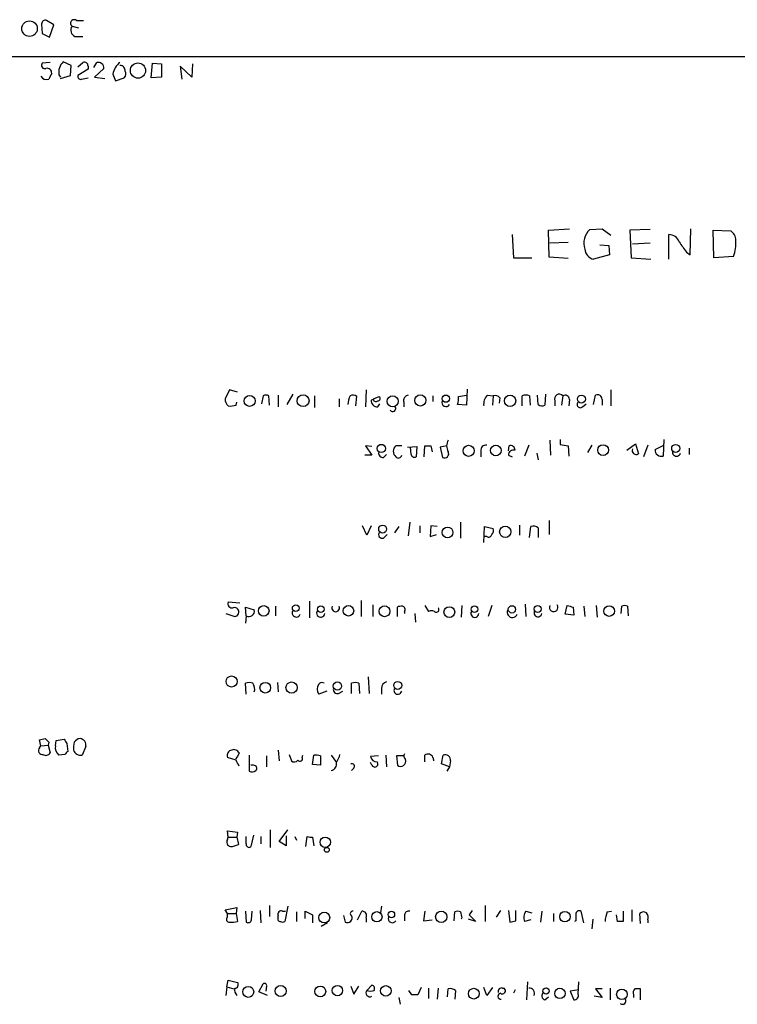
# Model space of a CAD drawing. Extents: x 21 to 1084, y 10 to 886.
# Drawn here: x 890 to 974, y 745 to 860 of the extents above; entities that cross this region are included whole.
import ezdxf

# ---------------------------------------------------------------- set-up
doc = ezdxf.new("R2010")
doc.units = 0
doc.header["$MEASUREMENT"] = 0
doc.layers.add('MAIN', color=5, linetype='CONTINUOUS')

msp = doc.modelspace()

# ---------------------------------------------------------------- linework, layer by layer
at = {"layer": 'MAIN'}
for p, q in [((892.3867, 859.028), (892.4713, 857.9273)), ((893.826, 858.9433), (892.9793, 859.4513)), ((893.318, 857.504), (893.826, 858.9433)), ((896.4507, 859.4513), (897.2973, 859.4513)), ((892.4713, 857.9273), (893.318, 857.504)), ((895.9427, 858.774), (896.7047, 858.6047)), ((896.2813, 857.5887), (897.2127, 857.5887)), ((893.4027, 854.5407), (892.4713, 854.456)), ((895.858, 854.202), (894.9267, 854.6253)), ((896.62, 854.0327), (897.2127, 854.5407)), ((898.4827, 853.948), (898.8213, 854.5407)), ((905.1713, 852.7627), (905.3407, 854.456)), ((905.3407, 854.456), (906.3567, 854.3713)), ((906.3567, 854.3713), (906.3567, 852.8473)), ((909.9973, 854.3713), (909.9127, 852.8473)), ((895.7733, 853.0167), (895.858, 854.202)), ((897.8053, 853.7787), (896.62, 853.0167)), ((897.8053, 854.1173), (897.8053, 853.7787)), ((899.668, 853.8633), (898.5673, 852.8473)), ((900.684, 853.186), (901.0227, 852.424)), ((909.9127, 852.8473), (908.558, 854.1173)), ((908.558, 854.1173), (908.7273, 852.5933)), ((894.4187, 853.1013), (894.588, 852.8473)), ((894.588, 852.678), (895.7733, 853.0167)), ((897.0433, 852.5933), (897.8053, 852.7627)), ((898.5673, 852.8473), (899.7527, 852.678)), ((901.0227, 852.424), (902.0387, 852.7627)), ((906.3567, 852.8473), (905.1713, 852.7627)), ((951.484, 834.9827), (953.9393, 835.152)), ((951.5687, 831.85), (951.484, 834.9827)), ((956.31, 835.0673), (957.7493, 835.152)), ((957.7493, 835.152), (958.7653, 834.39)), ((963.3373, 835.0673), (960.9667, 834.9827)), ((960.9667, 834.9827), (961.136, 831.7653)), ((967.994, 832.104), (968.0787, 835.152)), ((970.7033, 834.9827), (972.7353, 834.898)), ((970.788, 831.7653), (970.7033, 834.9827)), ((947.2507, 834.4747), (947.42, 831.7653)), ((965.5387, 831.596), (965.5387, 834.4747)), ((953.77, 833.5433), (951.6533, 833.4587)), ((957.4953, 833.2893), (958.5113, 833.2047)), ((958.5113, 833.2047), (958.596, 832.104)), ((963.3373, 833.4587), (961.3053, 833.374)), ((947.42, 831.7653), (949.5367, 831.7653)), ((953.77, 831.6807), (951.5687, 831.85)), ((958.596, 832.104), (956.7333, 831.596)), ((961.136, 831.7653), (963.422, 831.596)), ((967.5707, 832.4427), (967.994, 832.104)), ((973.074, 831.9347), (970.788, 831.7653)), ((942.0013, 816.4407), (941.9167, 814.578)), ((914.3153, 816.356), (913.8073, 815.34)), ((915.2467, 816.102), (914.3153, 816.356)), ((918.21, 815.6787), (918.0407, 814.7473)), ((918.972, 814.578), (918.8873, 815.6787)), ((919.988, 815.7633), (919.988, 814.4087)), ((921.6813, 815.848), (921.004, 814.6627)), ((924.2213, 815.6787), (924.2213, 814.324)), ((927.1, 815.34), (927.1, 814.4087)), ((929.0473, 814.4933), (929.132, 815.594)), ((930.2327, 816.356), (930.148, 814.4087)), ((931.0793, 815.2553), (930.8253, 815.1707)), ((931.0793, 815.34), (931.7567, 815.594)), ((938.022, 815.6787), (938.022, 815.0013)), ((940.9853, 815.594), (941.9167, 815.7633)), ((944.372, 815.7633), (945.0493, 815.6787)), ((945.0493, 815.6787), (944.9647, 814.578)), ((945.8113, 815.4247), (945.7267, 814.832)), ((948.436, 814.4933), (948.436, 815.6787)), ((949.2827, 815.6787), (949.3673, 814.578)), ((950.2987, 814.6627), (950.214, 815.7633)), ((951.1453, 815.848), (951.0607, 814.578)), ((953.1773, 815.6787), (953.008, 814.578)), ((953.9393, 815.2553), (953.8547, 814.4933)), ((956.7333, 814.6627), (956.9873, 815.7633)), ((957.7493, 815.2553), (957.7493, 814.578)), ((958.7653, 816.356), (958.7653, 814.4933)), ((915.0773, 814.578), (915.162, 814.9167)), ((931.5873, 814.4087), (931.8413, 814.7473)), ((934.6353, 814.9167), (934.6353, 814.4087)), ((941.9167, 814.578), (940.9007, 814.6627)), ((952.246, 815.086), (952.246, 814.4933)), ((955.4633, 814.4087), (955.8867, 814.7473)), ((930.91, 809.752), (930.148, 809.8367)), ((930.148, 809.8367), (930.91, 808.736)), ((934.3813, 809.8367), (933.704, 809.8367)), ((935.0587, 809.6673), (936.1593, 809.752)), ((935.482, 808.8207), (935.3973, 809.6673)), ((936.1593, 809.752), (936.0747, 808.5667)), ((937.006, 808.5667), (937.0907, 809.8367)), ((937.768, 809.8367), (937.9373, 809.1593)), ((939.6307, 809.8367), (938.8687, 809.6673)), ((938.8687, 809.6673), (939.1227, 808.482)), ((946.8273, 809.244), (946.912, 809.8367)), ((949.198, 809.9213), (948.69, 808.6513)), ((951.6533, 810.514), (951.738, 808.736)), ((952.8387, 810.5987), (952.8387, 810.006)), ((952.8387, 810.006), (953.77, 809.8367)), ((953.77, 809.8367), (953.8547, 808.6513)), ((956.564, 809.9213), (956.056, 809.0747)), ((960.628, 809.3287), (961.644, 810.0907)), ((961.644, 810.0907), (961.9827, 808.9053)), ((963.0833, 809.9213), (962.5753, 808.5667)), ((963.93, 809.4133), (964.946, 809.9213)), ((964.946, 810.5987), (964.8613, 808.6513)), ((967.9093, 809.5827), (967.9093, 808.8207)), ((930.91, 808.736), (930.0633, 808.736)), ((932.2647, 808.482), (932.6033, 808.8207)), ((943.61, 809.244), (943.61, 808.5667)), ((946.8273, 808.736), (947.2507, 808.5667)), ((950.1293, 808.99), (950.2987, 808.228)), ((930.3173, 799.4227), (929.8093, 800.5233)), ((930.8253, 800.5233), (930.3173, 799.4227)), ((934.0427, 800.4387), (933.5347, 799.6767)), ((935.3127, 800.9467), (935.1433, 799.338)), ((936.498, 800.5233), (936.498, 799.6767)), ((937.768, 800.5233), (937.6833, 799.2533)), ((938.53, 800.4387), (937.768, 800.5233)), ((941.2393, 800.9467), (941.2393, 799.084)), ((943.9487, 798.576), (944.0333, 800.4387)), ((944.0333, 800.4387), (945.0493, 800.1847)), ((948.0973, 800.608), (948.0973, 799.4227)), ((949.2827, 799.1687), (949.452, 800.4387)), ((951.5687, 801.116), (951.5687, 799.5073)), ((932.2647, 799.084), (932.688, 799.5073)), ((937.6833, 799.2533), (938.4453, 799.5073)), ((944.2873, 799.2533), (944.0333, 799.2533)), ((950.2987, 800.2693), (950.2987, 799.1687)), ((914.146, 791.6333), (915.5007, 791.5487)), ((919.6493, 791.1253), (919.6493, 790.0247)), ((923.6287, 791.718), (923.6287, 789.7707)), ((929.64, 791.8027), (929.64, 789.94)), ((930.9947, 791.2947), (930.9947, 789.94)), ((937.0907, 791.21), (937.514, 790.5327)), ((941.4087, 791.21), (941.324, 789.8553)), ((944.88, 791.21), (944.4567, 789.94)), ((948.7747, 791.3793), (948.8593, 789.94)), ((953.4313, 790.194), (953.6853, 791.21)), ((955.6327, 791.1253), (955.7173, 789.94)), ((957.072, 791.21), (957.1567, 789.8553)), ((959.9507, 790.2787), (960.0353, 791.1253)), ((960.7127, 791.1253), (960.7973, 790.0247)), ((913.892, 790.2787), (914.908, 789.94)), ((916.2627, 790.0247), (916.178, 791.0407)), ((916.178, 791.0407), (917.194, 790.702)), ((916.2627, 790.0247), (916.178, 789.178)), ((933.8733, 789.94), (933.8733, 791.0407)), ((934.72, 790.5327), (934.72, 790.2787)), ((935.9053, 790.2787), (935.99, 789.2627)), ((954.4473, 790.1093), (953.4313, 790.194)), ((954.3627, 791.0407), (954.4473, 790.1093)), ((916.2627, 780.8807), (916.178, 782.1507)), ((919.9033, 782.2353), (919.988, 781.1347)), ((928.5393, 780.9653), (928.5393, 782.1507)), ((929.386, 782.1507), (929.4707, 780.9653)), ((930.4867, 782.9127), (930.5713, 780.9653)), ((925.6607, 781.2193), (924.7293, 780.8807)), ((927.0153, 780.9653), (927.5233, 781.2193)), ((932.0107, 781.558), (932.0107, 780.8807)), ((892.302, 774.8693), (892.1327, 775.5467)), ((892.81, 775.716), (893.2333, 775.2927)), ((893.2333, 775.2927), (893.1487, 774.954)), ((893.9953, 774.8693), (894.08, 775.462)), ((894.08, 775.462), (895.0113, 775.6313)), ((895.35, 775.1233), (895.4347, 774.192)), ((892.1327, 774.6153), (892.302, 774.8693)), ((892.302, 774.8693), (893.1487, 774.954)), ((893.1487, 774.954), (893.4027, 774.0227)), ((897.5513, 774.7847), (897.128, 773.7687)), ((915.416, 774.0227), (915.2467, 773.5993)), ((919.988, 774.3613), (920.0727, 773.0913)), ((895.096, 773.8533), (894.4187, 773.7687)), ((915.0773, 773.176), (914.0613, 773.5147)), ((915.2467, 773.5993), (914.9927, 773.3453)), ((916.6013, 773.7687), (916.6013, 771.906)), ((918.6333, 773.684), (918.6333, 772.414)), ((921.258, 773.8533), (921.512, 773.0913)), ((922.782, 773.5147), (922.8667, 773.7687)), ((923.9673, 772.668), (924.1367, 773.7687)), ((924.8987, 773.684), (924.8987, 772.5833)), ((926.1687, 773.7687), (926.7613, 772.922)), ((931.672, 773.684), (930.7407, 773.5993)), ((930.91, 772.5833), (930.7407, 772.922)), ((932.5187, 773.7687), (932.6033, 772.414)), ((934.6353, 773.684), (933.7887, 773.684)), ((933.7887, 773.684), (933.8733, 772.5833)), ((937.0907, 773.0067), (937.0907, 773.7687)), ((939.038, 772.7527), (939.2073, 773.7687)), ((939.9693, 772.414), (939.038, 772.7527)), ((940.054, 773.0913), (939.9693, 772.414)), ((917.1093, 772.5833), (916.7707, 772.5833)), ((924.8987, 772.5833), (923.9673, 772.668)), ((928.7933, 772.2447), (928.5393, 771.9907)), ((939.9693, 772.414), (939.6307, 771.906)), ((914.146, 764.2013), (914.0613, 764.9633)), ((914.0613, 764.9633), (915.2467, 764.794)), ((915.2467, 764.794), (915.162, 764.2013)), ((919.0567, 765.048), (919.0567, 763.016)), ((920.0727, 763.6933), (921.0887, 765.048)), ((914.0613, 763.9473), (914.146, 764.2013)), ((914.146, 764.2013), (915.162, 764.2013)), ((915.162, 764.2013), (915.3313, 763.3547)), ((916.2627, 763.4393), (916.2627, 764.286)), ((917.1093, 764.4553), (916.7707, 763.1007)), ((917.956, 764.286), (917.956, 763.4393)), ((920.9193, 763.1853), (920.0727, 763.6933)), ((920.9193, 764.3707), (920.9193, 763.1853)), ((921.9353, 764.286), (922.1047, 763.8627)), ((923.2053, 763.1007), (923.3747, 764.286)), ((923.9673, 764.2013), (924.1367, 763.1853)), ((913.8073, 755.7347), (915.162, 755.9887)), ((914.0613, 755.3113), (913.8073, 755.7347)), ((915.162, 755.9887), (915.0773, 755.3113)), ((916.178, 755.5653), (916.2627, 754.2953)), ((916.8553, 754.5493), (916.94, 755.5653)), ((917.8713, 755.65), (917.956, 754.2107)), ((918.972, 756.2427), (918.972, 754.9727)), ((920.496, 755.5653), (920.8347, 755.5653)), ((921.0887, 756.158), (920.75, 754.38)), ((923.1207, 754.7187), (923.1207, 755.5653)), ((923.1207, 755.5653), (923.9673, 755.142)), ((929.2167, 754.5493), (929.7247, 755.5653)), ((932.0107, 756.158), (931.926, 755.396)), ((937.0907, 755.5653), (936.9213, 754.4647)), ((942.594, 755.65), (942.2553, 755.142)), ((944.118, 756.2427), (944.118, 754.38)), ((945.896, 755.65), (945.388, 754.888)), ((946.8273, 755.65), (946.9967, 754.2953)), ((947.674, 754.4647), (947.674, 755.65)), ((948.8593, 755.5653), (949.5367, 755.396)), ((950.722, 755.5653), (950.5527, 754.2953)), ((955.6327, 754.2107), (955.294, 755.5653)), ((958.342, 755.4807), (958.85, 755.5653)), ((960.2047, 755.5653), (960.2047, 754.38)), ((961.2207, 755.7347), (961.2207, 754.38)), ((914.0613, 755.3113), (915.0773, 755.3113)), ((914.0613, 754.888), (914.0613, 755.3113)), ((915.0773, 755.3113), (915.2467, 754.38)), ((919.988, 754.8033), (919.988, 755.0573)), ((922.1047, 755.4807), (922.1047, 754.38)), ((923.9673, 755.142), (923.9673, 754.2107)), ((927.608, 755.0573), (927.7773, 754.2953)), ((930.2327, 754.8033), (930.2327, 754.2953)), ((934.72, 755.142), (934.72, 754.4647)), ((936.9213, 754.4647), (937.9373, 754.5493)), ((940.4773, 754.4647), (940.562, 755.4807)), ((941.4087, 754.8033), (941.324, 754.634)), ((943.0173, 754.38), (942.1707, 754.634)), ((942.2553, 755.142), (943.0173, 754.38)), ((949.452, 754.5493), (948.69, 754.38)), ((952.0767, 755.3113), (952.0767, 754.38)), ((954.7013, 754.4647), (954.532, 754.38)), ((956.6487, 754.634), (956.564, 753.5333)), ((959.5273, 754.38), (959.4427, 755.142)), ((962.2367, 754.126), (962.152, 755.3113)), ((963.0833, 754.5493), (963.0833, 754.2107)), ((925.7453, 754.2107), (924.9833, 753.7873)), ((913.9767, 746.76), (914.146, 747.522)), ((914.146, 747.522), (915.2467, 747.268)), ((913.9767, 746.76), (913.892, 745.744)), ((913.9767, 746.76), (914.8233, 746.506)), ((917.702, 746.1673), (918.21, 747.0987)), ((918.6333, 746.8447), (918.5487, 746.252)), ((928.4547, 746.8447), (928.7933, 745.9133)), ((928.7933, 745.9133), (929.386, 746.8447)), ((930.3173, 746.3367), (930.91, 746.9293)), ((936.6673, 746.6753), (936.244, 745.8287)), ((937.514, 746.5907), (937.514, 745.4053)), ((938.6147, 746.5907), (938.53, 745.3207)), ((939.7153, 745.5747), (939.8, 746.506)), ((944.2873, 745.744), (943.9487, 746.6753)), ((944.9647, 746.6753), (944.2873, 745.744)), ((946.15, 746.5907), (946.3193, 746.5907)), ((947.5893, 746.4213), (947.42, 745.998)), ((949.0287, 747.3527), (948.944, 745.236)), ((955.04, 746.4213), (954.024, 746.252)), ((954.9553, 745.9133), (955.04, 747.3527)), ((957.7493, 746.506), (956.9873, 746.506)), ((956.9873, 746.506), (957.7493, 745.49)), ((958.6807, 746.5907), (958.6807, 745.236)), ((962.2367, 745.236), (962.2367, 746.506)), ((918.718, 745.744), (917.702, 746.1673)), ((934.0427, 745.49), (934.212, 744.728)), ((935.5667, 745.8287), (935.228, 746.3367)), ((940.6467, 746.3367), (940.562, 745.3207)), ((951.0607, 745.236), (951.484, 745.5747)), ((954.024, 746.252), (954.4473, 745.236)), ((957.7493, 745.49), (956.818, 745.6593)), ((961.39, 745.8287), (961.39, 745.49))]:
    msp.add_line(p, q, dxfattribs=at)
for centre, radius in [((890.9856, 858.4909), 0.9038), ((903.6306, 853.6043), 0.8867), ((916.6508, 815.0807), 0.6397), ((922.8827, 815.1064), 0.6935), ((933.3264, 815.032), 0.6503), ((936.553, 815.14), 0.6546), ((939.5229, 815.3436), 0.425), ((947.0154, 815.086), 0.6638), ((955.3283, 815.2907), 0.4649), ((931.9976, 809.5374), 0.4785), ((942.1801, 809.2599), 0.6441), ((945.3583, 809.2904), 0.6218), ((957.857, 809.3464), 0.6257), ((966.3248, 809.5404), 0.4686), ((932.1588, 800.1382), 0.4635), ((939.7218, 799.737), 0.6323), ((946.4564, 799.8222), 0.6648), ((918.2928, 790.5914), 0.6197), ((922.0233, 790.9027), 0.39), ((924.9371, 790.7973), 0.386), ((928.1656, 790.611), 0.616), ((932.3751, 790.5495), 0.6322), ((942.8664, 790.7931), 0.3805), ((947.2341, 790.7717), 0.4254), ((950.2328, 790.8149), 0.4084), ((958.5672, 790.571), 0.6192), ((939.9297, 790.455), 0.629), ((914.5435, 782.3591), 0.6469), ((918.4702, 781.6388), 0.6223), ((921.5396, 781.6506), 0.6599), ((926.8906, 781.8293), 0.4836), ((933.9136, 781.8996), 0.4671), ((925.471, 763.6056), 0.6028), ((925.6546, 762.7318), 0.2843), ((933.1843, 755.1917), 0.3741), ((938.997, 754.9159), 0.6605), ((953.4111, 754.9345), 0.6134), ((925.354, 754.8289), 0.6287), ((931.489, 754.9226), 0.5958), ((916.4837, 746.1665), 0.6406), ((920.2722, 746.266), 0.642), ((924.8889, 746.2095), 0.6327), ((926.8799, 746.3182), 0.6058), ((932.5293, 746.28), 0.6175), ((942.7827, 745.9585), 0.629), ((951.2069, 746.2597), 0.3618), ((952.8271, 745.9881), 0.6008), ((960.0496, 745.8751), 0.6129)]:
    msp.add_circle(centre, radius, dxfattribs=at)
for centre, radius, start, end in [((892.8476, 859.0092), 0.4613, 73.411395, 177.664214), ((896.1966, 859.1127), 0.4233, 53.113861, 233.143638), ((896.5859, 858.3167), 0.7892, 144.588072, 247.295244), ((921.9356, -77249.884), 78105.0889, 89.885408495, 90.114591505), ((892.7423, 854.202), 0.3714, 136.854644, 294.225635), ((895.9739, 853.4296), 1.5894, 131.212037, 191.920033), ((897.382, 854.1512), 0.4247, 355.421237, 113.492649), ((898.9785, 853.8693), 0.6896, 359.501427, 103.177718), ((902.9135, 852.7345), 2.2748, 127.437134, 168.551756), ((893.0029, 853.3036), 0.5701, 356.691381, 100.94133), ((1062.7625, 768.2521), 189.3504, 153.320371, 153.54954), ((901.5636, 853.6329), 0.5701, 349.05867, 93.30862), ((901.5911, 853.1981), 0.6244, 315.791579, 31.536569), ((892.9794, 853.3448), 0.7932, 211.357664, 288.667932), ((896.9446, 852.9179), 0.3393, 163.071082, 286.912762), ((957.7849, 833.4651), 2.1777, 132.631018, 198.300167), ((972.1144, 833.8537), 1.2149, 357.33919, 59.265937), ((965.5493, 833.2365), 1.2382, 18.432022, 90.490487), ((1263.4768, 1044.7135), 364.1693, 215.424913, 215.654093), ((969.4773, 833.3738), 3.8739, 338.192823, 6.276166), ((957.1032, 832.9411), 1.395, 186.577394, 254.623848), ((914.7931, 815.2433), 0.9905, 174.397613, 229.212375), ((918.5486, 815.0432), 0.7201, 61.943894, 118.049084), ((930.528, 814.5995), 2.4128, 153.430701, 178.499061), ((928.6966, 815.1466), 0.6243, 45.77878, 121.541369), ((931.3756, 815.2977), 0.2994, 188.143638, 315), ((931.5813, 815.3702), 0.2843, 271.209443, 51.912942), ((935.2332, 815.1337), 0.636, 98.12628, 199.947705), ((938.6146, 815.3399), 2.3843, 343.499393, 6.117808), ((945.3876, 814.7192), 1.4565, 134.207251, 188.922318), ((945.261, 815.0438), 0.6693, 34.689739, 108.440363), ((948.8593, 814.6617), 1.1016, 67.396939, 112.59826), ((952.7517, 815.3194), 0.557, 40.171724, 204.775141), ((953.4313, 815.2384), 0.5083, 1.905397, 119.979762), ((957.199, 815.2554), 0.5503, 359.989588, 112.627074), ((914.3577, 817.3284), 2.843, 265.729587, 284.661911), ((931.5026, 815.086), 0.6826, 172.87186, 277.12814), ((933.323, 814.197), 0.3642, 215.544994, 35.544994), ((939.5498, 814.882), 0.4734, 154.468998, 332.400998), ((950.7341, 815.11), 0.6243, 225.772379, 301.546171), ((955.1952, 814.6486), 0.3598, 131.822669, 318.177331), ((934.1978, 809.2017), 0.8044, 127.869986, 232.130014), ((937.4294, 979.1865), 169.3501, 269.885409, 270.114558), ((940.9852, 809.8366), 1.3651, 150.249913, 209.746443), ((944.2026, 809.3287), 0.5986, 81.865837, 188.134163), ((947.0964, 809.377), 0.4953, 354.40337, 111.85726), ((961.7156, 809.2834), 0.4629, 152.388996, 305.238411), ((932.2505, 809.0605), 0.5787, 178.593886, 271.406114), ((934.0046, 808.8038), 0.3829, 218.264816, 349.79691), ((935.863, 808.8913), 0.3875, 190.497939, 303.11188), ((939.3625, 808.9195), 0.4989, 241.272223, 28.727777), ((947.4239, 808.7552), 0.5969, 73.912199, 181.843278), ((964.6458, 809.338), 0.7197, 173.994744, 287.422886), ((966.4276, 809.117), 0.4826, 164.742799, 344.745922), ((949.7059, 799.5069), 0.9658, 52.133342, 105.242111), ((932.1236, 799.5073), 0.4462, 145.305659, 288.434949), ((944.499, 799.5779), 0.3875, 236.88812, 349.502061), ((944.4566, 799.973), 0.6294, 312.276138, 19.655661), ((914.6216, 791.4515), 0.5091, 159.080445, 283.296579), ((926.6766, 790.956), 0.456, 158.200924, 21.79441), ((934.3388, 789.8979), 1.234, 84.083348, 112.162683), ((934.3955, 790.7444), 0.3874, 326.880041, 79.51391), ((952.1018, 791.0005), 0.4951, 154.962129, 36.457905), ((996.3504, 960.481), 174.5651, 255.853153, 256.082328), ((960.374, 790.4904), 0.7196, 61.921424, 118.078576), ((914.8849, 790.4583), 0.5188, 272.551914, 106.370217), ((916.5763, 790.5724), 0.6311, 240.205573, 11.849385), ((922.0785, 790.3533), 0.4769, 146.389899, 340.485991), ((924.9361, 790.33), 0.4733, 142.624059, 353.778765), ((937.8526, 789.8972), 0.7201, 61.943894, 118.049084), ((938.4199, 790.7274), 0.3003, 220.421237, 49.56424), ((942.8985, 790.2919), 0.4577, 148.254713, 358.347334), ((947.2826, 790.4255), 0.6066, 152.881567, 337.565407), ((950.2679, 790.3711), 0.4634, 147.908119, 348.498508), ((916.6013, 781.1337), 1.1016, 67.396939, 112.59826), ((916.0936, 781.4734), 1.1514, 342.891783, 36.032861), ((925.4915, 781.4733), 0.9655, 142.130741, 217.864574), ((925.068, 781.812), 0.4234, 53.132809, 143.132809), ((928.9626, 781.1337), 1.1016, 67.396939, 112.59826), ((932.7516, 781.5932), 0.7418, 101.532613, 182.720065), ((926.8883, 781.4309), 0.4826, 164.731346, 285.257201), ((933.9328, 781.3258), 0.4609, 149.746247, 346.642049), ((850.1419, 944.9739), 174.5532, 283.919694, 284.148853), ((1022.169, 860.0445), 152.6259, 213.578058, 213.807262), ((898.481, 774.6154), 2.3826, 163.484793, 186.122164), ((897.0295, 774.7137), 1.0143, 98.818743, 145.191237), ((896.7777, 774.934), 0.7879, 349.076569, 82.979612), ((892.4967, 774.319), 0.4695, 140.854032, 277.256717), ((892.8985, 774.3423), 0.597, 234.992255, 327.630393), ((895.0325, 774.6366), 1.063, 167.354849, 234.73112), ((979.9403, 689.3477), 119.7487, 134.885409, 135.114591), ((896.9546, 774.6387), 0.8871, 198.222531, 281.271933), ((914.6592, 773.7317), 0.6361, 98.12628, 199.947705), ((914.8234, 773.7688), 0.6447, 23.192756, 113.212594), ((935.1626, 773.6494), 0.5284, 146.893397, 227.362322), ((937.4611, 773.2924), 0.6034, 21.619776, 127.870819), ((745.8917, 688.1473), 189.3506, 26.453883, 26.683026), ((921.8478, 773.5401), 0.5605, 233.195523, 319.492942), ((922.5049, 773.38), 0.3081, 221.460576, 25.924669), ((924.3481, 772.2005), 1.5824, 69.637627, 97.677432), ((926.0485, 772.7214), 0.7405, 279.341483, 15.717949), ((924.8772, 774.3405), 2.3584, 323.024664, 348.077809), ((928.5605, 772.4564), 0.3146, 317.717737, 109.650149), ((931.4673, 773.7474), 0.7415, 191.520561, 272.736234), ((931.2366, 772.7527), 0.3679, 207.414744, 43.667268), ((934.2466, 773.049), 0.5968, 231.284721, 20.772874), ((937.4293, 773.176), 0.6827, 352.872902, 29.745922), ((939.4613, 773.2183), 0.6062, 347.905903, 114.7725), ((916.9279, 772.438), 0.6243, 238.453829, 314.227622), ((917.1556, 772.2524), 0.3341, 308.437515, 97.965195), ((914.5481, 763.651), 0.5699, 148.672427, 254.937113), ((923.8405, 765.4298), 1.235, 247.841929, 275.892934), ((914.2859, 765.3535), 2.2557, 272.899444, 297.610188), ((916.559, 763.3335), 0.3147, 160.349851, 312.282263), ((920.3266, 755.2267), 0.3786, 63.421413, 206.578587), ((928.6558, 755.3007), 0.2698, 78.694232, 244.422546), ((929.7755, 755.0488), 0.519, 331.765797, 95.61722), ((935.1809, 755.1232), 0.4613, 73.399492, 177.664214), ((940.9006, 754.8452), 0.7201, 61.943894, 118.049084), ((949.812, 754.8245), 1.2068, 142.132095, 201.611864), ((955.0823, 755.2407), 0.3875, 56.88812, 169.502061), ((914.2692, 754.6263), 0.3342, 128.46437, 277.928861), ((914.569, 756.6694), 2.3876, 263.900432, 286.489619), ((916.4744, 754.6198), 0.3874, 236.880041, 349.51391), ((920.1855, 754.6339), 0.2601, 139.379598, 282.545532), ((920.496, 754.7185), 0.4232, 233.116564, 306.883436), ((928.0313, 754.8033), 0.568, 243.434949, 26.565051), ((933.2922, 754.6995), 0.474, 156.566501, 330.309089), ((1110.6739, 797.492), 174.5653, 193.92564, 194.154823), ((904.9795, 923.7284), 174.5652, 283.927638, 284.156789), ((1166.3511, 754.888), 211.6502, 179.885408, 180.114592), ((961.2434, 754.2315), 3.1589, 156.705668, 177.305524), ((959.866, 585.0301), 169.3502, 89.885409, 90.114591), ((962.5874, 754.8639), 0.6243, 58.458631, 134.22122), ((962.1522, 754.8034), 0.9651, 344.735509, 37.879149), ((915.8821, 746.4215), 0.9887, 170.146108, 223.254118), ((914.9079, 747.0141), 0.4234, 270.013532, 36.848245), ((918.3793, 746.9011), 0.2602, 347.480746, 130.589353), ((930.8395, 746.5484), 0.3874, 326.880041, 79.51391), ((940.0541, 745.5747), 0.9653, 52.12814, 105.261365), ((946.0019, 746.2308), 0.3892, 67.632677, 202.367323), ((946.1076, 746.2944), 0.3642, 234.476953, 54.455006), ((949.2796, 746.017), 0.5795, 331.891451, 98.095145), ((961.9825, 746.0404), 0.6292, 132.268789, 199.661787), ((961.898, 577.1561), 169.3502, 89.885409, 90.114591), ((930.6688, 746.0463), 0.4559, 140.437383, 301.933464), ((930.7407, 747.3098), 1.0612, 246.485935, 293.509115), ((935.9053, 576.5288), 169.3002, 89.885375, 90.114591), ((945.9384, 745.6594), 0.3412, 97.137512, 277.11877), ((951.2159, 745.7073), 0.4963, 130.84924, 251.773186), ((954.4957, 745.7288), 0.4952, 264.390726, 21.872304), ((960.126, 745.1091), 0.3943, 228.742988, 32.456704)]:
    msp.add_arc(centre, radius, start, end, dxfattribs=at)

doc.saveas('drawing.dxf')
